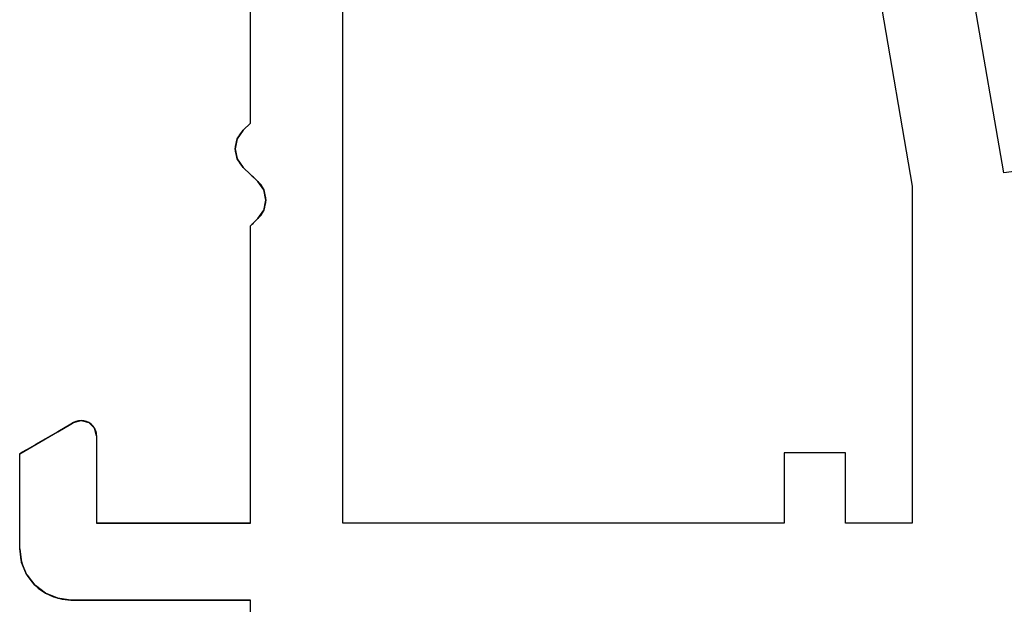
# Model space of a CAD drawing. Units: millimetres. Extents: x 0 to 13391, y -2921 to -50.
# Drawn here: x 0 to 19, y -2741 to -2729 of the extents above; entities that cross this region are included whole.
import ezdxf

# ---------------------------------------------------------------- set-up
doc = ezdxf.new("R2010")
doc.units = ezdxf.units.MM
doc.layers.add('CrossSectionsProfils', color=7, linetype='Continuous')

# ---------------------------------------------------------------- blocks, each defined once
blk = doc.blocks.new('10_18026_X', base_point=(267.711, 1007.22574))
at = {"layer": 'CrossSectionsProfils'}
for p, q in [((127.24158, 1044.62574), (129.88253, 1026.40774)), ((129.88253, 1026.40774), (115.611, 1023.95219)), ((115.611, 1022.12574), (130.14086, 1024.62574)), ((130.14086, 1024.62574), (136.711, 1024.62574)), ((136.711, 1024.62574), (136.711, 1023.32574)), ((136.711, 1023.32574), (135.3385, 1023.32574)), ((135.3385, 1023.32574), (135.3385, 1022.12574)), ((135.3385, 1022.12574), (136.711, 1022.12574)), ((136.711, 1022.12574), (136.711, 1013.52574)), ((136.711, 1013.52574), (105.711, 1013.52574)), ((130.11589, 1011.9298), (130.04833, 1011.87057)), ((130.11589, 1011.9298), (130.04833, 1011.87057)), ((130.0948, 1011.90286), (130.04833, 1011.87057)), ((130.04833, 1011.87057), (130.0948, 1011.90286)), ((130.0948, 1011.90286), (130.04833, 1011.87057)), ((130.04833, 1011.87057), (130.0948, 1011.90286)), ((130.0948, 1011.90286), (130.04833, 1011.87057)), ((130.04833, 1011.87057), (130.0948, 1011.90286)), ((130.0948, 1011.90286), (130.04833, 1011.87057)), ((130.04833, 1011.87057), (130.0948, 1011.90286)), ((130.21344, 1011.98531), (130.0948, 1011.90286)), ((130.0948, 1011.90286), (130.21344, 1011.98531)), ((130.21344, 1011.98531), (130.0948, 1011.90286)), ((130.0948, 1011.90286), (130.21344, 1011.98531)), ((130.21344, 1011.98531), (130.0948, 1011.90286)), ((130.0948, 1011.90286), (130.21344, 1011.98531)), ((130.21344, 1011.98531), (130.0948, 1011.90286)), ((130.0948, 1011.90286), (130.21344, 1011.98531)), ((130.0948, 1011.90286), (130.0948, 1011.90286)), ((130.0948, 1011.90286), (130.0948, 1011.90286)), ((130.0948, 1011.90286), (130.0948, 1011.90286)), ((130.0948, 1011.90286), (130.0948, 1011.90286)), ((130.19297, 1011.97599), (130.11589, 1011.9298)), ((130.19297, 1011.97599), (130.11589, 1011.9298)), ((130.27707, 1012.00763), (130.19297, 1011.97599)), ((130.27707, 1012.00763), (130.19297, 1011.97599)), ((130.24259, 1011.99129), (130.21344, 1011.98531)), ((130.21344, 1011.98531), (130.24259, 1011.99129)), ((130.24259, 1011.99129), (130.21344, 1011.98531)), ((130.21344, 1011.98531), (130.24259, 1011.99129)), ((130.24259, 1011.99129), (130.21344, 1011.98531)), ((130.21344, 1011.98531), (130.24259, 1011.99129)), ((130.24259, 1011.99129), (130.21344, 1011.98531)), ((130.21344, 1011.98531), (130.24259, 1011.99129)), ((130.21344, 1011.98531), (130.21344, 1011.98531)), ((130.21344, 1011.98531), (130.21344, 1011.98531)), ((130.21344, 1011.98531), (130.21344, 1011.98531)), ((130.21344, 1011.98531), (130.21344, 1011.98531)), ((130.34534, 1012.01238), (130.24259, 1011.99129)), ((130.24259, 1011.99129), (130.34534, 1012.01238)), ((130.34534, 1012.01238), (130.24259, 1011.99129)), ((130.24259, 1011.99129), (130.34534, 1012.01238)), ((130.34534, 1012.01238), (130.24259, 1011.99129)), ((130.24259, 1011.99129), (130.34534, 1012.01238)), ((130.34534, 1012.01238), (130.24259, 1011.99129)), ((130.24259, 1011.99129), (130.34534, 1012.01238)), ((130.24259, 1011.99129), (130.24259, 1011.99129)), ((130.24259, 1011.99129), (130.24259, 1011.99129)), ((130.24259, 1011.99129), (130.24259, 1011.99129)), ((130.24259, 1011.99129), (130.24259, 1011.99129)), ((130.36547, 1012.02372), (130.27707, 1012.00763)), ((130.36547, 1012.02372), (130.27707, 1012.00763)), ((130.4104, 1012.02574), (130.34534, 1012.01238)), ((130.34534, 1012.01238), (130.4104, 1012.02574)), ((130.4104, 1012.02574), (130.34534, 1012.01238)), ((130.34534, 1012.01238), (130.4104, 1012.02574)), ((130.4104, 1012.02574), (130.34534, 1012.01238)), ((130.34534, 1012.01238), (130.4104, 1012.02574)), ((130.4104, 1012.02574), (130.34534, 1012.01238)), ((130.34534, 1012.01238), (130.4104, 1012.02574)), ((130.34534, 1012.01238), (130.34534, 1012.01238)), ((130.34534, 1012.01238), (130.34534, 1012.01238)), ((130.34534, 1012.01238), (130.34534, 1012.01238)), ((130.34534, 1012.01238), (130.34534, 1012.01238)), ((130.45533, 1012.02372), (130.36547, 1012.02372)), ((130.45533, 1012.02372), (130.36547, 1012.02372)), ((130.4104, 1012.02574), (130.47546, 1012.01238)), ((130.47546, 1012.01238), (130.4104, 1012.02574)), ((130.4104, 1012.02574), (130.47546, 1012.01238)), ((130.47546, 1012.01238), (130.4104, 1012.02574)), ((130.4104, 1012.02574), (130.47546, 1012.01238)), ((130.47546, 1012.01238), (130.4104, 1012.02574)), ((130.4104, 1012.02574), (130.47546, 1012.01238)), ((130.47546, 1012.01238), (130.4104, 1012.02574)), ((130.54373, 1012.00763), (130.45533, 1012.02372)), ((130.54373, 1012.00763), (130.45533, 1012.02372)), ((130.47546, 1012.01238), (130.57821, 1011.99129)), ((130.57821, 1011.99129), (130.47546, 1012.01238)), ((130.47546, 1012.01238), (130.57821, 1011.99129)), ((130.57821, 1011.99129), (130.47546, 1012.01238)), ((130.47546, 1012.01238), (130.47546, 1012.01238)), ((130.47546, 1012.01238), (130.47546, 1012.01238)), ((130.47546, 1012.01238), (130.57821, 1011.99129)), ((130.57821, 1011.99129), (130.47546, 1012.01238)), ((130.47546, 1012.01238), (130.47546, 1012.01238)), ((130.47546, 1012.01238), (130.47546, 1012.01238)), ((130.47546, 1012.01238), (130.57821, 1011.99129)), ((130.57821, 1011.99129), (130.47546, 1012.01238)), ((130.62783, 1011.97599), (130.54373, 1012.00763)), ((130.62783, 1011.97599), (130.54373, 1012.00763)), ((130.57821, 1011.99129), (130.60736, 1011.98531)), ((130.60736, 1011.98531), (130.57821, 1011.99129)), ((130.57821, 1011.99129), (130.60736, 1011.98531)), ((130.60736, 1011.98531), (130.57821, 1011.99129)), ((130.57821, 1011.99129), (130.57821, 1011.99129)), ((130.57821, 1011.99129), (130.57821, 1011.99129)), ((130.57821, 1011.99129), (130.60736, 1011.98531)), ((130.60736, 1011.98531), (130.57821, 1011.99129)), ((130.57821, 1011.99129), (130.57821, 1011.99129)), ((130.57821, 1011.99129), (130.57821, 1011.99129)), ((130.57821, 1011.99129), (130.60736, 1011.98531)), ((130.60736, 1011.98531), (130.57821, 1011.99129)), ((130.60736, 1011.98531), (130.726, 1011.90286)), ((130.726, 1011.90286), (130.60736, 1011.98531)), ((130.60736, 1011.98531), (130.726, 1011.90286)), ((130.726, 1011.90286), (130.60736, 1011.98531)), ((130.60736, 1011.98531), (130.60736, 1011.98531)), ((130.60736, 1011.98531), (130.60736, 1011.98531)), ((130.60736, 1011.98531), (130.726, 1011.90286)), ((130.726, 1011.90286), (130.60736, 1011.98531)), ((130.60736, 1011.98531), (130.60736, 1011.98531)), ((130.60736, 1011.98531), (130.60736, 1011.98531)), ((130.60736, 1011.98531), (130.726, 1011.90286)), ((130.726, 1011.90286), (130.60736, 1011.98531)), ((130.7049, 1011.9298), (130.62783, 1011.97599)), ((130.7049, 1011.9298), (130.62783, 1011.97599)), ((130.77247, 1011.87057), (130.7049, 1011.9298)), ((130.77247, 1011.87057), (130.7049, 1011.9298)), ((130.726, 1011.90286), (130.77247, 1011.87057)), ((130.77247, 1011.87057), (130.726, 1011.90286)), ((130.726, 1011.90286), (130.77247, 1011.87057)), ((130.77247, 1011.87057), (130.726, 1011.90286)), ((130.726, 1011.90286), (130.726, 1011.90286)), ((130.726, 1011.90286), (130.726, 1011.90286)), ((130.726, 1011.90286), (130.77247, 1011.87057)), ((130.77247, 1011.87057), (130.726, 1011.90286)), ((130.726, 1011.90286), (130.726, 1011.90286)), ((130.726, 1011.90286), (130.726, 1011.90286)), ((130.726, 1011.90286), (130.77247, 1011.87057)), ((130.77247, 1011.87057), (130.726, 1011.90286)), ((128.9104, 1011.72574), (124.911, 1011.72574)), ((128.9104, 1011.72574), (124.911, 1011.72574)), ((128.9104, 1011.72574), (129.04833, 1011.58091)), ((129.04833, 1011.58091), (128.9104, 1011.72574)), ((128.9104, 1011.72574), (129.04833, 1011.58091)), ((129.04833, 1011.58091), (128.9104, 1011.72574)), ((129.04833, 1011.58091), (128.9104, 1011.72574)), ((129.04833, 1011.58091), (128.9104, 1011.72574)), ((128.9104, 1011.72574), (129.04833, 1011.58091)), ((129.04833, 1011.58091), (128.9104, 1011.72574)), ((128.9104, 1011.72574), (129.04833, 1011.58091)), ((129.04833, 1011.58091), (128.9104, 1011.72574)), ((130.04833, 1011.87057), (129.77247, 1011.58091)), ((130.04833, 1011.87057), (129.77247, 1011.58091)), ((129.9104, 1011.72574), (129.77247, 1011.58091)), ((129.77247, 1011.58091), (129.9104, 1011.72574)), ((129.9104, 1011.72574), (129.77247, 1011.58091)), ((129.77247, 1011.58091), (129.9104, 1011.72574)), ((129.9104, 1011.72574), (129.77247, 1011.58091)), ((129.77247, 1011.58091), (129.9104, 1011.72574)), ((129.9104, 1011.72574), (129.77247, 1011.58091)), ((129.77247, 1011.58091), (129.9104, 1011.72574)), ((129.92219, 1011.73812), (129.9104, 1011.72574)), ((129.9104, 1011.72574), (129.92219, 1011.73812)), ((129.92219, 1011.73812), (129.9104, 1011.72574)), ((129.9104, 1011.72574), (129.92219, 1011.73812)), ((129.92219, 1011.73812), (129.9104, 1011.72574)), ((129.9104, 1011.72574), (129.92219, 1011.73812)), ((129.92219, 1011.73812), (129.9104, 1011.72574)), ((129.9104, 1011.72574), (129.92219, 1011.73812)), ((129.9104, 1011.72574), (129.9104, 1011.72574)), ((129.9104, 1011.72574), (129.9104, 1011.72574)), ((129.9104, 1011.72574), (129.9104, 1011.72574)), ((129.9104, 1011.72574), (129.9104, 1011.72574)), ((129.94338, 1011.76037), (129.92219, 1011.73812)), ((129.92219, 1011.73812), (129.94338, 1011.76037)), ((129.94338, 1011.76037), (129.92219, 1011.73812)), ((129.92219, 1011.73812), (129.94338, 1011.76037)), ((129.94338, 1011.76037), (129.92219, 1011.73812)), ((129.92219, 1011.73812), (129.94338, 1011.76037)), ((129.94338, 1011.76037), (129.92219, 1011.73812)), ((129.92219, 1011.73812), (129.94338, 1011.76037)), ((129.92219, 1011.73812), (129.92219, 1011.73812)), ((129.92219, 1011.73812), (129.92219, 1011.73812)), ((129.92219, 1011.73812), (129.92219, 1011.73812)), ((129.92219, 1011.73812), (129.92219, 1011.73812)), ((129.95625, 1011.77388), (129.94338, 1011.76037)), ((129.94338, 1011.76037), (129.95625, 1011.77388)), ((129.95625, 1011.77388), (129.94338, 1011.76037)), ((129.94338, 1011.76037), (129.95625, 1011.77388)), ((129.95625, 1011.77388), (129.94338, 1011.76037)), ((129.94338, 1011.76037), (129.95625, 1011.77388)), ((129.95625, 1011.77388), (129.94338, 1011.76037)), ((129.94338, 1011.76037), (129.95625, 1011.77388)), ((129.94338, 1011.76037), (129.94338, 1011.76037)), ((129.94338, 1011.76037), (129.94338, 1011.76037)), ((129.94338, 1011.76037), (129.94338, 1011.76037)), ((129.94338, 1011.76037), (129.94338, 1011.76037)), ((129.95729, 1011.77497), (129.95625, 1011.77388)), ((129.95625, 1011.77388), (129.95729, 1011.77497)), ((129.95729, 1011.77497), (129.95625, 1011.77388)), ((129.95625, 1011.77388), (129.95729, 1011.77497)), ((129.95729, 1011.77497), (129.95625, 1011.77388)), ((129.95625, 1011.77388), (129.95729, 1011.77497)), ((129.95729, 1011.77497), (129.95625, 1011.77388)), ((129.95625, 1011.77388), (129.95729, 1011.77497)), ((129.95625, 1011.77388), (129.95625, 1011.77388)), ((129.95625, 1011.77388), (129.95625, 1011.77388)), ((129.95625, 1011.77388), (129.95625, 1011.77388)), ((129.95625, 1011.77388), (129.95625, 1011.77388)), ((130.03471, 1011.85627), (129.95729, 1011.77497)), ((129.95729, 1011.77497), (130.03471, 1011.85627)), ((130.03471, 1011.85627), (129.95729, 1011.77497)), ((129.95729, 1011.77497), (130.03471, 1011.85627)), ((130.03471, 1011.85627), (129.95729, 1011.77497)), ((129.95729, 1011.77497), (130.03471, 1011.85627)), ((130.03471, 1011.85627), (129.95729, 1011.77497)), ((129.95729, 1011.77497), (130.03471, 1011.85627)), ((129.95729, 1011.77497), (129.95729, 1011.77497)), ((129.95729, 1011.77497), (129.95729, 1011.77497)), ((129.95729, 1011.77497), (129.95729, 1011.77497)), ((129.95729, 1011.77497), (129.95729, 1011.77497)), ((130.04833, 1011.87057), (130.03471, 1011.85627)), ((130.03471, 1011.85627), (130.04833, 1011.87057)), ((130.04833, 1011.87057), (130.03471, 1011.85627)), ((130.03471, 1011.85627), (130.04833, 1011.87057)), ((130.04833, 1011.87057), (130.03471, 1011.85627)), ((130.03471, 1011.85627), (130.04833, 1011.87057)), ((130.04833, 1011.87057), (130.03471, 1011.85627)), ((130.03471, 1011.85627), (130.04833, 1011.87057)), ((130.03471, 1011.85627), (130.03471, 1011.85627)), ((130.03471, 1011.85627), (130.03471, 1011.85627)), ((130.03471, 1011.85627), (130.03471, 1011.85627)), ((130.03471, 1011.85627), (130.03471, 1011.85627)), ((130.04833, 1011.87057), (130.04833, 1011.87057)), ((130.04833, 1011.87057), (130.04833, 1011.87057)), ((130.04833, 1011.87057), (130.04833, 1011.87057)), ((130.04833, 1011.87057), (130.04833, 1011.87057)), ((130.77247, 1011.87057), (130.78608, 1011.85627)), ((130.78608, 1011.85627), (130.77247, 1011.87057)), ((130.77247, 1011.87057), (130.78608, 1011.85627)), ((130.78608, 1011.85627), (130.77247, 1011.87057)), ((130.9104, 1011.72574), (130.77247, 1011.87057)), ((130.9104, 1011.72574), (130.77247, 1011.87057)), ((130.77247, 1011.87057), (130.77247, 1011.87057)), ((130.77247, 1011.87057), (130.77247, 1011.87057)), ((130.77247, 1011.87057), (130.78608, 1011.85627)), ((130.78608, 1011.85627), (130.77247, 1011.87057)), ((130.77247, 1011.87057), (130.77247, 1011.87057)), ((130.77247, 1011.87057), (130.77247, 1011.87057)), ((130.77247, 1011.87057), (130.78608, 1011.85627)), ((130.78608, 1011.85627), (130.77247, 1011.87057)), ((130.78608, 1011.85627), (130.86351, 1011.77497)), ((130.86351, 1011.77497), (130.78608, 1011.85627)), ((130.78608, 1011.85627), (130.86351, 1011.77497)), ((130.86351, 1011.77497), (130.78608, 1011.85627)), ((130.78608, 1011.85627), (130.78608, 1011.85627)), ((130.78608, 1011.85627), (130.78608, 1011.85627)), ((130.78608, 1011.85627), (130.86351, 1011.77497)), ((130.86351, 1011.77497), (130.78608, 1011.85627)), ((130.78608, 1011.85627), (130.78608, 1011.85627)), ((130.78608, 1011.85627), (130.78608, 1011.85627)), ((130.78608, 1011.85627), (130.86351, 1011.77497)), ((130.86351, 1011.77497), (130.78608, 1011.85627)), ((130.86351, 1011.77497), (130.86455, 1011.77388)), ((130.86455, 1011.77388), (130.86351, 1011.77497)), ((130.86351, 1011.77497), (130.86455, 1011.77388)), ((130.86455, 1011.77388), (130.86351, 1011.77497)), ((130.86351, 1011.77497), (130.86351, 1011.77497)), ((130.86351, 1011.77497), (130.86351, 1011.77497)), ((130.86351, 1011.77497), (130.86455, 1011.77388)), ((130.86455, 1011.77388), (130.86351, 1011.77497)), ((130.86351, 1011.77497), (130.86351, 1011.77497)), ((130.86351, 1011.77497), (130.86351, 1011.77497)), ((130.86351, 1011.77497), (130.86455, 1011.77388)), ((130.86455, 1011.77388), (130.86351, 1011.77497)), ((130.86455, 1011.77388), (130.87742, 1011.76037)), ((130.87742, 1011.76037), (130.86455, 1011.77388)), ((130.86455, 1011.77388), (130.87742, 1011.76037)), ((130.87742, 1011.76037), (130.86455, 1011.77388)), ((130.86455, 1011.77388), (130.86455, 1011.77388)), ((130.86455, 1011.77388), (130.86455, 1011.77388)), ((130.86455, 1011.77388), (130.87742, 1011.76037)), ((130.87742, 1011.76037), (130.86455, 1011.77388)), ((130.86455, 1011.77388), (130.86455, 1011.77388)), ((130.86455, 1011.77388), (130.86455, 1011.77388)), ((130.86455, 1011.77388), (130.87742, 1011.76037)), ((130.87742, 1011.76037), (130.86455, 1011.77388)), ((130.87742, 1011.76037), (130.8986, 1011.73812)), ((130.8986, 1011.73812), (130.87742, 1011.76037)), ((130.87742, 1011.76037), (130.8986, 1011.73812)), ((130.8986, 1011.73812), (130.87742, 1011.76037)), ((130.87742, 1011.76037), (130.87742, 1011.76037)), ((130.87742, 1011.76037), (130.87742, 1011.76037)), ((130.87742, 1011.76037), (130.8986, 1011.73812)), ((130.8986, 1011.73812), (130.87742, 1011.76037)), ((130.87742, 1011.76037), (130.87742, 1011.76037)), ((130.87742, 1011.76037), (130.87742, 1011.76037)), ((130.87742, 1011.76037), (130.8986, 1011.73812)), ((130.8986, 1011.73812), (130.87742, 1011.76037)), ((130.8986, 1011.73812), (130.9104, 1011.72574)), ((130.9104, 1011.72574), (130.8986, 1011.73812)), ((130.8986, 1011.73812), (130.9104, 1011.72574)), ((130.9104, 1011.72574), (130.8986, 1011.73812)), ((130.8986, 1011.73812), (130.8986, 1011.73812)), ((130.8986, 1011.73812), (130.8986, 1011.73812)), ((130.8986, 1011.73812), (130.9104, 1011.72574)), ((130.9104, 1011.72574), (130.8986, 1011.73812)), ((130.8986, 1011.73812), (130.8986, 1011.73812)), ((130.8986, 1011.73812), (130.8986, 1011.73812)), ((130.8986, 1011.73812), (130.9104, 1011.72574)), ((130.9104, 1011.72574), (130.8986, 1011.73812)), ((136.711, 1011.72574), (130.9104, 1011.72574)), ((136.711, 1011.72574), (130.9104, 1011.72574)), ((136.711, 1011.72574), (130.9104, 1011.72574)), ((130.9104, 1011.72574), (130.9104, 1011.72574)), ((130.9104, 1011.72574), (130.9104, 1011.72574)), ((130.9104, 1011.72574), (130.9104, 1011.72574)), ((130.9104, 1011.72574), (130.9104, 1011.72574)), ((136.711, 1011.72574), (136.711, 1011.58091)), ((136.711, 1011.58091), (136.711, 1011.72574)), ((136.711, 1011.72574), (136.711, 1011.58091)), ((136.711, 1011.58091), (136.711, 1011.72574)), ((136.711, 1008.72574), (136.711, 1011.72574)), ((136.711, 1008.72574), (136.711, 1011.72574)), ((136.711, 1011.72574), (136.711, 1011.58091)), ((136.711, 1011.58091), (136.711, 1011.72574)), ((136.711, 1011.72574), (136.711, 1011.58091)), ((136.711, 1011.58091), (136.711, 1011.72574)), ((138.211, 1011.72574), (138.211, 1011.58091)), ((138.211, 1011.58091), (138.211, 1011.72574)), ((138.211, 1011.72574), (138.211, 1011.58091)), ((138.211, 1011.58091), (138.211, 1011.72574)), ((138.91161, 1011.72574), (138.211, 1011.72574)), ((138.211, 1011.72574), (138.211, 1008.22574)), ((138.91161, 1011.72574), (138.211, 1011.72574)), ((138.211, 1011.72574), (138.211, 1008.22574)), ((138.211, 1011.72574), (138.211, 1011.58091)), ((138.211, 1011.58091), (138.211, 1011.72574)), ((138.211, 1011.72574), (138.211, 1011.58091)), ((138.211, 1011.58091), (138.211, 1011.72574)), ((129.04833, 1011.58091), (129.21344, 1011.46617)), ((129.21344, 1011.46617), (129.04833, 1011.58091)), ((129.04833, 1011.58091), (129.21344, 1011.46617)), ((129.21344, 1011.46617), (129.04833, 1011.58091)), ((129.04833, 1011.58091), (129.11589, 1011.52167)), ((129.04833, 1011.58091), (129.11589, 1011.52167)), ((129.04833, 1011.58091), (129.04833, 1011.58091)), ((129.04833, 1011.58091), (129.04833, 1011.58091)), ((129.04833, 1011.58091), (129.21344, 1011.46617)), ((129.21344, 1011.46617), (129.04833, 1011.58091)), ((129.04833, 1011.58091), (129.04833, 1011.58091)), ((129.04833, 1011.58091), (129.04833, 1011.58091)), ((129.04833, 1011.58091), (129.21344, 1011.46617)), ((129.21344, 1011.46617), (129.04833, 1011.58091)), ((129.11589, 1011.52167), (129.19297, 1011.47549)), ((129.11589, 1011.52167), (129.19297, 1011.47549)), ((129.77247, 1011.58091), (129.60736, 1011.46617)), ((129.60736, 1011.46617), (129.77247, 1011.58091)), ((129.77247, 1011.58091), (129.60736, 1011.46617)), ((129.60736, 1011.46617), (129.77247, 1011.58091)), ((129.77247, 1011.58091), (129.60736, 1011.46617)), ((129.60736, 1011.46617), (129.77247, 1011.58091)), ((129.77247, 1011.58091), (129.60736, 1011.46617)), ((129.60736, 1011.46617), (129.77247, 1011.58091)), ((129.62783, 1011.47549), (129.7049, 1011.52167)), ((129.62783, 1011.47549), (129.7049, 1011.52167)), ((129.7049, 1011.52167), (129.77247, 1011.58091)), ((129.7049, 1011.52167), (129.77247, 1011.58091)), ((129.77247, 1011.58091), (129.77247, 1011.58091)), ((129.77247, 1011.58091), (129.77247, 1011.58091)), ((129.77247, 1011.58091), (129.77247, 1011.58091)), ((129.77247, 1011.58091), (129.77247, 1011.58091)), ((136.711, 1011.58091), (136.711, 1011.46617)), ((136.711, 1011.46617), (136.711, 1011.58091)), ((136.711, 1011.58091), (136.711, 1011.46617)), ((136.711, 1011.46617), (136.711, 1011.58091)), ((136.711, 1011.58091), (136.711, 1011.58091)), ((136.711, 1011.58091), (136.711, 1011.58091)), ((136.711, 1011.58091), (136.711, 1011.46617)), ((136.711, 1011.46617), (136.711, 1011.58091)), ((136.711, 1011.58091), (136.711, 1011.58091)), ((136.711, 1011.58091), (136.711, 1011.58091)), ((136.711, 1011.58091), (136.711, 1011.46617)), ((136.711, 1011.46617), (136.711, 1011.58091)), ((138.211, 1011.58091), (138.211, 1011.46617)), ((138.211, 1011.46617), (138.211, 1011.58091)), ((138.211, 1011.58091), (138.211, 1011.46617)), ((138.211, 1011.46617), (138.211, 1011.58091)), ((138.211, 1011.58091), (138.211, 1011.58091)), ((138.211, 1011.58091), (138.211, 1011.58091)), ((138.211, 1011.58091), (138.211, 1011.46617)), ((138.211, 1011.46617), (138.211, 1011.58091)), ((138.211, 1011.58091), (138.211, 1011.58091)), ((138.211, 1011.58091), (138.211, 1011.58091)), ((138.211, 1011.58091), (138.211, 1011.46617)), ((138.211, 1011.46617), (138.211, 1011.58091)), ((129.19297, 1011.47549), (129.27707, 1011.44384)), ((129.19297, 1011.47549), (129.27707, 1011.44384)), ((129.4104, 1011.42574), (129.21344, 1011.46617)), ((129.4104, 1011.42574), (129.21344, 1011.46617)), ((129.21344, 1011.46617), (129.21344, 1011.46617)), ((129.21344, 1011.46617), (129.21344, 1011.46617)), ((129.21344, 1011.46617), (129.4104, 1011.42574)), ((129.4104, 1011.42574), (129.21344, 1011.46617)), ((129.21344, 1011.46617), (129.21344, 1011.46617)), ((129.21344, 1011.46617), (129.21344, 1011.46617)), ((129.21344, 1011.46617), (129.4104, 1011.42574)), ((129.4104, 1011.42574), (129.21344, 1011.46617)), ((129.27707, 1011.44384), (129.36547, 1011.42776)), ((129.27707, 1011.44384), (129.36547, 1011.42776)), ((129.36547, 1011.42776), (129.45533, 1011.42776)), ((129.36547, 1011.42776), (129.45533, 1011.42776)), ((129.60736, 1011.46617), (129.4104, 1011.42574)), ((129.60736, 1011.46617), (129.4104, 1011.42574)), ((129.60736, 1011.46617), (129.4104, 1011.42574)), ((129.4104, 1011.42574), (129.60736, 1011.46617)), ((129.60736, 1011.46617), (129.4104, 1011.42574)), ((129.4104, 1011.42574), (129.60736, 1011.46617)), ((129.4104, 1011.42574), (129.4104, 1011.42574)), ((129.4104, 1011.42574), (129.4104, 1011.42574)), ((129.4104, 1011.42574), (129.4104, 1011.42574)), ((129.4104, 1011.42574), (129.4104, 1011.42574)), ((129.4104, 1011.42574), (129.4104, 1011.42574)), ((129.4104, 1011.42574), (129.4104, 1011.42574)), ((129.4104, 1011.42574), (129.4104, 1011.42574)), ((129.4104, 1011.42574), (129.4104, 1011.42574)), ((129.45533, 1011.42776), (129.54373, 1011.44384)), ((129.45533, 1011.42776), (129.54373, 1011.44384)), ((129.54373, 1011.44384), (129.62783, 1011.47549)), ((129.54373, 1011.44384), (129.62783, 1011.47549)), ((129.60736, 1011.46617), (129.60736, 1011.46617)), ((129.60736, 1011.46617), (129.60736, 1011.46617)), ((129.60736, 1011.46617), (129.60736, 1011.46617)), ((129.60736, 1011.46617), (129.60736, 1011.46617)), ((136.711, 1011.46617), (136.711, 1011.42574)), ((136.711, 1011.42574), (136.711, 1011.46617)), ((136.711, 1011.46617), (136.711, 1011.42574)), ((136.711, 1011.42574), (136.711, 1011.46617)), ((136.711, 1011.46617), (136.711, 1011.46617)), ((136.711, 1011.46617), (136.711, 1011.46617)), ((136.711, 1011.46617), (136.711, 1011.42574)), ((136.711, 1011.42574), (136.711, 1011.46617)), ((136.711, 1011.46617), (136.711, 1011.46617)), ((136.711, 1011.46617), (136.711, 1011.46617)), ((136.711, 1011.46617), (136.711, 1011.42574)), ((136.711, 1011.42574), (136.711, 1011.46617)), ((136.711, 1011.42574), (136.711, 1008.72574)), ((136.711, 1008.72574), (136.711, 1011.42574)), ((136.711, 1011.42574), (136.711, 1008.72574)), ((136.711, 1008.72574), (136.711, 1011.42574)), ((136.711, 1011.42574), (136.711, 1011.42574)), ((136.711, 1011.42574), (136.711, 1011.42574)), ((136.711, 1011.42574), (136.711, 1008.72574)), ((136.711, 1008.72574), (136.711, 1011.42574)), ((136.711, 1011.42574), (136.711, 1011.42574)), ((136.711, 1011.42574), (136.711, 1011.42574)), ((136.711, 1011.42574), (136.711, 1008.72574)), ((136.711, 1008.72574), (136.711, 1011.42574)), ((138.211, 1011.46617), (138.211, 1011.42574)), ((138.211, 1011.42574), (138.211, 1011.46617)), ((138.211, 1011.46617), (138.211, 1011.42574)), ((138.211, 1011.42574), (138.211, 1011.46617)), ((138.211, 1011.46617), (138.211, 1011.46617)), ((138.211, 1011.46617), (138.211, 1011.46617)), ((138.211, 1011.46617), (138.211, 1011.42574)), ((138.211, 1011.42574), (138.211, 1011.46617)), ((138.211, 1011.46617), (138.211, 1011.46617)), ((138.211, 1011.46617), (138.211, 1011.46617)), ((138.211, 1011.46617), (138.211, 1011.42574)), ((138.211, 1011.42574), (138.211, 1011.46617)), ((138.211, 1011.42574), (138.211, 1008.72574)), ((138.211, 1008.72574), (138.211, 1011.42574)), ((138.211, 1011.42574), (138.211, 1008.72574)), ((138.211, 1008.72574), (138.211, 1011.42574)), ((138.211, 1011.42574), (138.211, 1011.42574)), ((138.211, 1011.42574), (138.211, 1011.42574)), ((138.211, 1011.42574), (138.211, 1008.72574)), ((138.211, 1008.72574), (138.211, 1011.42574)), ((138.211, 1011.42574), (138.211, 1011.42574)), ((138.211, 1011.42574), (138.211, 1011.42574)), ((138.211, 1011.42574), (138.211, 1008.72574)), ((138.211, 1008.72574), (138.211, 1011.42574)), ((134.861, 1008.68555), (134.7512, 1008.57574)), ((134.7512, 1008.57574), (134.861, 1008.68555)), ((134.861, 1008.68555), (134.7512, 1008.57574)), ((134.7512, 1008.57574), (134.861, 1008.68555)), ((134.861, 1008.68555), (134.7512, 1008.57574)), ((134.7512, 1008.57574), (134.861, 1008.68555)), ((134.861, 1008.68555), (134.7512, 1008.57574)), ((134.7512, 1008.57574), (134.861, 1008.68555)), ((134.81817, 1008.65555), (134.78119, 1008.61857)), ((134.81817, 1008.65555), (134.78119, 1008.61857)), ((134.861, 1008.68555), (134.81817, 1008.65555)), ((134.861, 1008.68555), (134.81817, 1008.65555)), ((135.011, 1008.72574), (134.861, 1008.68555)), ((134.861, 1008.68555), (135.011, 1008.72574)), ((135.011, 1008.72574), (134.861, 1008.68555)), ((134.861, 1008.68555), (135.011, 1008.72574)), ((135.011, 1008.72574), (134.861, 1008.68555)), ((134.861, 1008.68555), (135.011, 1008.72574)), ((135.011, 1008.72574), (134.861, 1008.68555)), ((134.861, 1008.68555), (135.011, 1008.72574)), ((134.9084, 1008.70765), (134.861, 1008.68555)), ((134.9084, 1008.70765), (134.861, 1008.68555)), ((134.861, 1008.68555), (134.861, 1008.68555)), ((134.861, 1008.68555), (134.861, 1008.68555)), ((134.861, 1008.68555), (134.861, 1008.68555)), ((134.861, 1008.68555), (134.861, 1008.68555)), ((134.95891, 1008.72118), (134.9084, 1008.70765)), ((134.95891, 1008.72118), (134.9084, 1008.70765)), ((135.011, 1008.72574), (134.95891, 1008.72118)), ((135.011, 1008.72574), (134.95891, 1008.72118)), ((135.011, 1008.72574), (136.711, 1008.72574)), ((135.011, 1008.72574), (136.711, 1008.72574)), ((136.711, 1008.72574), (136.711, 1008.72574)), ((136.711, 1008.72574), (136.711, 1008.72574)), ((136.711, 1008.72574), (136.711, 1008.72574)), ((136.711, 1008.72574), (136.711, 1008.72574)), ((138.211, 1008.72574), (138.211, 1008.68555)), ((138.211, 1008.68555), (138.211, 1008.72574)), ((138.211, 1008.72574), (138.211, 1008.68555)), ((138.211, 1008.68555), (138.211, 1008.72574)), ((138.211, 1008.72574), (138.211, 1008.72574)), ((138.211, 1008.72574), (138.211, 1008.72574)), ((138.211, 1008.72574), (138.211, 1008.68555)), ((138.211, 1008.68555), (138.211, 1008.72574)), ((138.211, 1008.72574), (138.211, 1008.72574)), ((138.211, 1008.72574), (138.211, 1008.72574)), ((138.211, 1008.72574), (138.211, 1008.68555)), ((138.211, 1008.68555), (138.211, 1008.72574)), ((138.211, 1008.68555), (138.211, 1008.57574)), ((138.211, 1008.57574), (138.211, 1008.68555)), ((138.211, 1008.68555), (138.211, 1008.57574)), ((138.211, 1008.57574), (138.211, 1008.68555)), ((138.211, 1008.68555), (138.211, 1008.68555)), ((138.211, 1008.68555), (138.211, 1008.68555)), ((138.211, 1008.68555), (138.211, 1008.57574)), ((138.211, 1008.57574), (138.211, 1008.68555)), ((138.211, 1008.68555), (138.211, 1008.68555)), ((138.211, 1008.68555), (138.211, 1008.68555)), ((138.211, 1008.68555), (138.211, 1008.57574)), ((138.211, 1008.57574), (138.211, 1008.68555)), ((134.7512, 1008.57574), (134.711, 1008.42574)), ((134.711, 1008.42574), (134.7512, 1008.57574)), ((134.7512, 1008.57574), (134.711, 1008.42574)), ((134.711, 1008.42574), (134.7512, 1008.57574)), ((134.7512, 1008.57574), (134.711, 1008.42574)), ((134.711, 1008.42574), (134.7512, 1008.57574)), ((134.7512, 1008.57574), (134.711, 1008.42574)), ((134.711, 1008.42574), (134.7512, 1008.57574)), ((134.71556, 1008.47783), (134.711, 1008.42574)), ((134.71556, 1008.47783), (134.711, 1008.42574)), ((134.72909, 1008.52834), (134.71556, 1008.47783)), ((134.72909, 1008.52834), (134.71556, 1008.47783)), ((134.7512, 1008.57574), (134.72909, 1008.52834)), ((134.7512, 1008.57574), (134.72909, 1008.52834)), ((134.78119, 1008.61857), (134.7512, 1008.57574)), ((134.78119, 1008.61857), (134.7512, 1008.57574)), ((134.7512, 1008.57574), (134.7512, 1008.57574)), ((134.7512, 1008.57574), (134.7512, 1008.57574)), ((134.7512, 1008.57574), (134.7512, 1008.57574)), ((134.7512, 1008.57574), (134.7512, 1008.57574)), ((138.211, 1008.57574), (138.211, 1008.42574)), ((138.211, 1008.42574), (138.211, 1008.57574)), ((138.211, 1008.57574), (138.211, 1008.42574)), ((138.211, 1008.42574), (138.211, 1008.57574)), ((138.211, 1008.57574), (138.211, 1008.57574)), ((138.211, 1008.57574), (138.211, 1008.57574)), ((138.211, 1008.57574), (138.211, 1008.42574)), ((138.211, 1008.42574), (138.211, 1008.57574)), ((138.211, 1008.57574), (138.211, 1008.57574)), ((138.211, 1008.57574), (138.211, 1008.57574)), ((138.211, 1008.57574), (138.211, 1008.42574)), ((138.211, 1008.42574), (138.211, 1008.57574)), ((134.711, 1008.42574), (134.7512, 1008.27574)), ((134.7512, 1008.27574), (134.711, 1008.42574)), ((134.711, 1008.42574), (134.7512, 1008.27574)), ((134.7512, 1008.27574), (134.711, 1008.42574)), ((134.711, 1008.42574), (134.71556, 1008.37364)), ((134.711, 1008.42574), (134.71556, 1008.37364)), ((134.711, 1008.42574), (134.711, 1008.42574)), ((134.711, 1008.42574), (134.711, 1008.42574)), ((134.711, 1008.42574), (134.7512, 1008.27574)), ((134.7512, 1008.27574), (134.711, 1008.42574)), ((134.711, 1008.42574), (134.711, 1008.42574)), ((134.711, 1008.42574), (134.711, 1008.42574)), ((134.711, 1008.42574), (134.7512, 1008.27574)), ((134.7512, 1008.27574), (134.711, 1008.42574)), ((134.71556, 1008.37364), (134.72909, 1008.32313)), ((134.71556, 1008.37364), (134.72909, 1008.32313)), ((134.72909, 1008.32313), (134.7512, 1008.27574)), ((134.72909, 1008.32313), (134.7512, 1008.27574)), ((134.7512, 1008.27574), (134.78006, 1008.22574)), ((134.78006, 1008.22574), (134.7512, 1008.27574)), ((134.7512, 1008.27574), (134.78006, 1008.22574)), ((134.78006, 1008.22574), (134.7512, 1008.27574)), ((135.35741, 1007.22574), (134.7512, 1008.27574)), ((135.35741, 1007.22574), (134.7512, 1008.27574)), ((134.7512, 1008.27574), (134.7512, 1008.27574)), ((134.7512, 1008.27574), (134.7512, 1008.27574)), ((134.7512, 1008.27574), (134.78006, 1008.22574)), ((134.78006, 1008.22574), (134.7512, 1008.27574)), ((134.7512, 1008.27574), (134.7512, 1008.27574)), ((134.7512, 1008.27574), (134.7512, 1008.27574)), ((134.7512, 1008.27574), (134.78006, 1008.22574)), ((134.78006, 1008.22574), (134.7512, 1008.27574)), ((138.211, 1008.42574), (138.211, 1008.27574)), ((138.211, 1008.27574), (138.211, 1008.42574)), ((138.211, 1008.42574), (138.211, 1008.27574)), ((138.211, 1008.27574), (138.211, 1008.42574)), ((138.211, 1008.42574), (138.211, 1008.42574)), ((138.211, 1008.42574), (138.211, 1008.42574)), ((138.211, 1008.42574), (138.211, 1008.27574)), ((138.211, 1008.27574), (138.211, 1008.42574)), ((138.211, 1008.42574), (138.211, 1008.42574)), ((138.211, 1008.42574), (138.211, 1008.42574)), ((138.211, 1008.42574), (138.211, 1008.27574)), ((138.211, 1008.27574), (138.211, 1008.42574)), ((138.211, 1008.27574), (138.211, 1008.22574)), ((138.211, 1008.22574), (138.211, 1008.27574)), ((138.211, 1008.27574), (138.211, 1008.22574)), ((138.211, 1008.22574), (138.211, 1008.27574)), ((138.211, 1008.27574), (138.211, 1008.27574)), ((138.211, 1008.27574), (138.211, 1008.27574)), ((138.211, 1008.27574), (138.211, 1008.22574)), ((138.211, 1008.22574), (138.211, 1008.27574)), ((138.211, 1008.27574), (138.211, 1008.27574)), ((138.211, 1008.27574), (138.211, 1008.27574)), ((138.211, 1008.27574), (138.211, 1008.22574)), ((138.211, 1008.22574), (138.211, 1008.27574)), ((134.78006, 1008.22574), (134.92949, 1007.96692)), ((134.92949, 1007.96692), (134.78006, 1008.22574)), ((134.78006, 1008.22574), (134.92949, 1007.96692)), ((134.92949, 1007.96692), (134.78006, 1008.22574)), ((134.78006, 1008.22574), (134.78006, 1008.22574)), ((134.78006, 1008.22574), (134.78006, 1008.22574)), ((134.78006, 1008.22574), (134.92949, 1007.96692)), ((134.92949, 1007.96692), (134.78006, 1008.22574)), ((134.78006, 1008.22574), (134.78006, 1008.22574)), ((134.78006, 1008.22574), (134.78006, 1008.22574)), ((134.78006, 1008.22574), (134.92949, 1007.96692)), ((134.92949, 1007.96692), (134.78006, 1008.22574)), ((138.211, 1008.22574), (138.17693, 1007.96692)), ((138.17693, 1007.96692), (138.211, 1008.22574)), ((138.211, 1008.22574), (138.17693, 1007.96692)), ((138.17693, 1007.96692), (138.211, 1008.22574)), ((138.211, 1008.22574), (138.17693, 1007.96692)), ((138.17693, 1007.96692), (138.211, 1008.22574)), ((138.211, 1008.22574), (138.17693, 1007.96692)), ((138.17693, 1007.96692), (138.211, 1008.22574)), ((138.19581, 1008.05209), (138.211, 1008.22574)), ((138.19581, 1008.05209), (138.211, 1008.22574)), ((138.211, 1008.22574), (138.211, 1008.22574)), ((138.211, 1008.22574), (138.211, 1008.22574)), ((138.211, 1008.22574), (138.211, 1008.22574)), ((138.211, 1008.22574), (138.211, 1008.22574)), ((134.92949, 1007.96692), (135.06874, 1007.72574)), ((135.06874, 1007.72574), (134.92949, 1007.96692)), ((134.92949, 1007.96692), (135.06874, 1007.72574)), ((135.06874, 1007.72574), (134.92949, 1007.96692)), ((134.92949, 1007.96692), (134.92949, 1007.96692)), ((134.92949, 1007.96692), (134.92949, 1007.96692)), ((134.92949, 1007.96692), (135.06874, 1007.72574)), ((135.06874, 1007.72574), (134.92949, 1007.96692)), ((134.92949, 1007.96692), (134.92949, 1007.96692)), ((134.92949, 1007.96692), (134.92949, 1007.96692)), ((134.92949, 1007.96692), (135.06874, 1007.72574)), ((135.06874, 1007.72574), (134.92949, 1007.96692)), ((138.17693, 1007.96692), (138.07703, 1007.72574)), ((138.07703, 1007.72574), (138.17693, 1007.96692)), ((138.17693, 1007.96692), (138.07703, 1007.72574)), ((138.07703, 1007.72574), (138.17693, 1007.96692)), ((138.17693, 1007.96692), (138.07703, 1007.72574)), ((138.07703, 1007.72574), (138.17693, 1007.96692)), ((138.17693, 1007.96692), (138.07703, 1007.72574)), ((138.07703, 1007.72574), (138.17693, 1007.96692)), ((138.07703, 1007.72574), (138.1507, 1007.88372)), ((138.07703, 1007.72574), (138.1507, 1007.88372)), ((138.1507, 1007.88372), (138.19581, 1008.05209)), ((138.1507, 1007.88372), (138.19581, 1008.05209)), ((138.17693, 1007.96692), (138.17693, 1007.96692)), ((138.17693, 1007.96692), (138.17693, 1007.96692)), ((138.17693, 1007.96692), (138.17693, 1007.96692)), ((138.17693, 1007.96692), (138.17693, 1007.96692)), ((135.06874, 1007.72574), (135.17921, 1007.5344)), ((135.17921, 1007.5344), (135.06874, 1007.72574)), ((135.06874, 1007.72574), (135.17921, 1007.5344)), ((135.17921, 1007.5344), (135.06874, 1007.72574)), ((135.06874, 1007.72574), (135.06874, 1007.72574)), ((135.06874, 1007.72574), (135.06874, 1007.72574)), ((135.06874, 1007.72574), (135.17921, 1007.5344)), ((135.17921, 1007.5344), (135.06874, 1007.72574)), ((135.06874, 1007.72574), (135.06874, 1007.72574)), ((135.06874, 1007.72574), (135.06874, 1007.72574)), ((135.06874, 1007.72574), (135.17921, 1007.5344)), ((135.17921, 1007.5344), (135.06874, 1007.72574)), ((138.07703, 1007.72574), (137.93021, 1007.5344)), ((137.93021, 1007.5344), (138.07703, 1007.72574)), ((138.07703, 1007.72574), (137.93021, 1007.5344)), ((137.93021, 1007.5344), (138.07703, 1007.72574)), ((138.07703, 1007.72574), (137.93021, 1007.5344)), ((137.93021, 1007.5344), (138.07703, 1007.72574)), ((138.07703, 1007.72574), (137.93021, 1007.5344)), ((137.93021, 1007.5344), (138.07703, 1007.72574)), ((137.97705, 1007.58295), (138.07703, 1007.72574)), ((137.97705, 1007.58295), (138.07703, 1007.72574)), ((138.07703, 1007.72574), (138.07703, 1007.72574)), ((138.07703, 1007.72574), (138.07703, 1007.72574)), ((138.07703, 1007.72574), (138.07703, 1007.72574)), ((138.07703, 1007.72574), (138.07703, 1007.72574)), ((135.17921, 1007.5344), (135.18831, 1007.51863)), ((135.18831, 1007.51863), (135.17921, 1007.5344)), ((135.17921, 1007.5344), (135.18831, 1007.51863)), ((135.18831, 1007.51863), (135.17921, 1007.5344)), ((135.17921, 1007.5344), (135.17921, 1007.5344)), ((135.17921, 1007.5344), (135.17921, 1007.5344)), ((135.17921, 1007.5344), (135.18831, 1007.51863)), ((135.18831, 1007.51863), (135.17921, 1007.5344)), ((135.17921, 1007.5344), (135.17921, 1007.5344)), ((135.17921, 1007.5344), (135.17921, 1007.5344)), ((135.17921, 1007.5344), (135.18831, 1007.51863)), ((135.18831, 1007.51863), (135.17921, 1007.5344)), ((135.18831, 1007.51863), (135.27286, 1007.37218)), ((135.27286, 1007.37218), (135.18831, 1007.51863)), ((135.18831, 1007.51863), (135.27286, 1007.37218)), ((135.27286, 1007.37218), (135.18831, 1007.51863)), ((135.18831, 1007.51863), (135.18831, 1007.51863)), ((135.18831, 1007.51863), (135.18831, 1007.51863)), ((135.18831, 1007.51863), (135.27286, 1007.37218)), ((135.27286, 1007.37218), (135.18831, 1007.51863)), ((135.18831, 1007.51863), (135.18831, 1007.51863)), ((135.18831, 1007.51863), (135.18831, 1007.51863)), ((135.18831, 1007.51863), (135.27286, 1007.37218)), ((135.27286, 1007.37218), (135.18831, 1007.51863)), ((137.91811, 1007.51863), (137.72726, 1007.37218)), ((137.72726, 1007.37218), (137.91811, 1007.51863)), ((137.91811, 1007.51863), (137.72726, 1007.37218)), ((137.72726, 1007.37218), (137.91811, 1007.51863)), ((137.91811, 1007.51863), (137.72726, 1007.37218)), ((137.72726, 1007.37218), (137.91811, 1007.51863)), ((137.91811, 1007.51863), (137.72726, 1007.37218)), ((137.72726, 1007.37218), (137.91811, 1007.51863)), ((137.85379, 1007.45969), (137.97705, 1007.58295)), ((137.85379, 1007.45969), (137.97705, 1007.58295)), ((137.93021, 1007.5344), (137.91811, 1007.51863)), ((137.91811, 1007.51863), (137.93021, 1007.5344)), ((137.93021, 1007.5344), (137.91811, 1007.51863)), ((137.91811, 1007.51863), (137.93021, 1007.5344)), ((137.93021, 1007.5344), (137.91811, 1007.51863)), ((137.91811, 1007.51863), (137.93021, 1007.5344)), ((137.93021, 1007.5344), (137.91811, 1007.51863)), ((137.91811, 1007.51863), (137.93021, 1007.5344)), ((137.91811, 1007.51863), (137.91811, 1007.51863)), ((137.91811, 1007.51863), (137.91811, 1007.51863)), ((137.91811, 1007.51863), (137.91811, 1007.51863)), ((137.91811, 1007.51863), (137.91811, 1007.51863)), ((137.93021, 1007.5344), (137.93021, 1007.5344)), ((137.93021, 1007.5344), (137.93021, 1007.5344)), ((137.93021, 1007.5344), (137.93021, 1007.5344)), ((137.93021, 1007.5344), (137.93021, 1007.5344)), ((135.27286, 1007.37218), (135.28006, 1007.35971)), ((135.28006, 1007.35971), (135.27286, 1007.37218)), ((135.27286, 1007.37218), (135.28006, 1007.35971)), ((135.28006, 1007.35971), (135.27286, 1007.37218)), ((135.27286, 1007.37218), (135.27286, 1007.37218)), ((135.27286, 1007.37218), (135.27286, 1007.37218)), ((135.27286, 1007.37218), (135.28006, 1007.35971)), ((135.28006, 1007.35971), (135.27286, 1007.37218)), ((135.27286, 1007.37218), (135.27286, 1007.37218)), ((135.27286, 1007.37218), (135.27286, 1007.37218)), ((135.27286, 1007.37218), (135.28006, 1007.35971)), ((135.28006, 1007.35971), (135.27286, 1007.37218)), ((135.28006, 1007.35971), (135.33544, 1007.2638)), ((135.33544, 1007.2638), (135.28006, 1007.35971)), ((135.28006, 1007.35971), (135.33544, 1007.2638)), ((135.33544, 1007.2638), (135.28006, 1007.35971)), ((135.28006, 1007.35971), (135.28006, 1007.35971)), ((135.28006, 1007.35971), (135.28006, 1007.35971)), ((135.28006, 1007.35971), (135.33544, 1007.2638)), ((135.33544, 1007.2638), (135.28006, 1007.35971)), ((135.28006, 1007.35971), (135.28006, 1007.35971)), ((135.28006, 1007.35971), (135.28006, 1007.35971)), ((135.28006, 1007.35971), (135.33544, 1007.2638)), ((135.33544, 1007.2638), (135.28006, 1007.35971)), ((137.711, 1007.35971), (137.47944, 1007.2638)), ((137.47944, 1007.2638), (137.711, 1007.35971)), ((137.711, 1007.35971), (137.47944, 1007.2638)), ((137.47944, 1007.2638), (137.711, 1007.35971)), ((137.711, 1007.35971), (137.47944, 1007.2638)), ((137.47944, 1007.2638), (137.711, 1007.35971)), ((137.711, 1007.35971), (137.47944, 1007.2638)), ((137.47944, 1007.2638), (137.711, 1007.35971)), ((137.55302, 1007.28605), (137.711, 1007.35971)), ((137.55302, 1007.28605), (137.711, 1007.35971)), ((137.711, 1007.35971), (137.85379, 1007.45969)), ((137.711, 1007.35971), (137.85379, 1007.45969)), ((137.72726, 1007.37218), (137.711, 1007.35971)), ((137.711, 1007.35971), (137.72726, 1007.37218)), ((137.72726, 1007.37218), (137.711, 1007.35971)), ((137.711, 1007.35971), (137.72726, 1007.37218)), ((137.72726, 1007.37218), (137.711, 1007.35971)), ((137.711, 1007.35971), (137.72726, 1007.37218)), ((137.72726, 1007.37218), (137.711, 1007.35971)), ((137.711, 1007.35971), (137.72726, 1007.37218)), ((137.711, 1007.35971), (137.711, 1007.35971)), ((137.711, 1007.35971), (137.711, 1007.35971)), ((137.711, 1007.35971), (137.711, 1007.35971)), ((137.711, 1007.35971), (137.711, 1007.35971)), ((137.72726, 1007.37218), (137.72726, 1007.37218)), ((137.72726, 1007.37218), (137.72726, 1007.37218)), ((137.72726, 1007.37218), (137.72726, 1007.37218)), ((137.72726, 1007.37218), (137.72726, 1007.37218)), ((135.33544, 1007.2638), (135.33774, 1007.25981)), ((135.33774, 1007.25981), (135.33544, 1007.2638)), ((135.33544, 1007.2638), (135.33774, 1007.25981)), ((135.33774, 1007.25981), (135.33544, 1007.2638)), ((135.33544, 1007.2638), (135.33544, 1007.2638)), ((135.33544, 1007.2638), (135.33544, 1007.2638)), ((135.33544, 1007.2638), (135.33774, 1007.25981)), ((135.33774, 1007.25981), (135.33544, 1007.2638)), ((135.33544, 1007.2638), (135.33544, 1007.2638)), ((135.33544, 1007.2638), (135.33544, 1007.2638)), ((135.33544, 1007.2638), (135.33774, 1007.25981)), ((135.33774, 1007.25981), (135.33544, 1007.2638)), ((135.33774, 1007.25981), (135.35741, 1007.22574)), ((135.35741, 1007.22574), (135.33774, 1007.25981)), ((135.33774, 1007.25981), (135.35741, 1007.22574)), ((135.35741, 1007.22574), (135.33774, 1007.25981)), ((135.33774, 1007.25981), (135.33774, 1007.25981)), ((135.33774, 1007.25981), (135.33774, 1007.25981)), ((135.33774, 1007.25981), (135.35741, 1007.22574)), ((135.35741, 1007.22574), (135.33774, 1007.25981)), ((135.33774, 1007.25981), (135.33774, 1007.25981)), ((135.33774, 1007.25981), (135.33774, 1007.25981)), ((135.33774, 1007.25981), (135.35741, 1007.22574)), ((135.35741, 1007.22574), (135.33774, 1007.25981)), ((137.211, 1007.22574), (135.35741, 1007.22574)), ((137.211, 1007.22574), (135.35741, 1007.22574)), ((135.35741, 1007.22574), (135.35741, 1007.22574)), ((135.35741, 1007.22574), (135.35741, 1007.22574)), ((135.35741, 1007.22574), (135.35741, 1007.22574)), ((135.35741, 1007.22574), (135.35741, 1007.22574)), ((137.46982, 1007.25981), (137.211, 1007.22574)), ((137.211, 1007.22574), (137.46982, 1007.25981)), ((137.46982, 1007.25981), (137.211, 1007.22574)), ((137.211, 1007.22574), (137.46982, 1007.25981)), ((137.46982, 1007.25981), (137.211, 1007.22574)), ((137.211, 1007.22574), (137.46982, 1007.25981)), ((137.46982, 1007.25981), (137.211, 1007.22574)), ((137.211, 1007.22574), (137.46982, 1007.25981)), ((137.211, 1007.22574), (137.38465, 1007.24093)), ((137.211, 1007.22574), (137.38465, 1007.24093)), ((137.211, 1007.22574), (137.211, 1007.22574)), ((137.211, 1007.22574), (137.211, 1007.22574)), ((137.211, 1007.22574), (137.211, 1007.22574)), ((137.211, 1007.22574), (137.211, 1007.22574)), ((137.38465, 1007.24093), (137.55302, 1007.28605)), ((137.38465, 1007.24093), (137.55302, 1007.28605)), ((137.47944, 1007.2638), (137.46982, 1007.25981)), ((137.46982, 1007.25981), (137.47944, 1007.2638)), ((137.47944, 1007.2638), (137.46982, 1007.25981)), ((137.46982, 1007.25981), (137.47944, 1007.2638)), ((137.47944, 1007.2638), (137.46982, 1007.25981)), ((137.46982, 1007.25981), (137.47944, 1007.2638)), ((137.47944, 1007.2638), (137.46982, 1007.25981)), ((137.46982, 1007.25981), (137.47944, 1007.2638)), ((137.46982, 1007.25981), (137.46982, 1007.25981)), ((137.46982, 1007.25981), (137.46982, 1007.25981)), ((137.46982, 1007.25981), (137.46982, 1007.25981)), ((137.46982, 1007.25981), (137.46982, 1007.25981)), ((137.47944, 1007.2638), (137.47944, 1007.2638)), ((137.47944, 1007.2638), (137.47944, 1007.2638)), ((137.47944, 1007.2638), (137.47944, 1007.2638)), ((137.47944, 1007.2638), (137.47944, 1007.2638))]:
    blk.add_line(p, q, dxfattribs=at)
blk = doc.blocks.new('CS_9HORL1')
at = {"layer": 'CrossSectionsProfils', "rotation": 270}
blk.add_blockref('10_18026_X', (0, 0), dxfattribs=at)

msp = doc.modelspace()

# ---------------------------------------------------------------- block references
msp.add_blockref('CS_9HORL1', (0, -2870))
at = {"layer": 'CrossSectionsProfils', "rotation": 270}
msp.add_blockref('10_18026_X', (0, -2870), dxfattribs=at)

doc.saveas('drawing.dxf')
